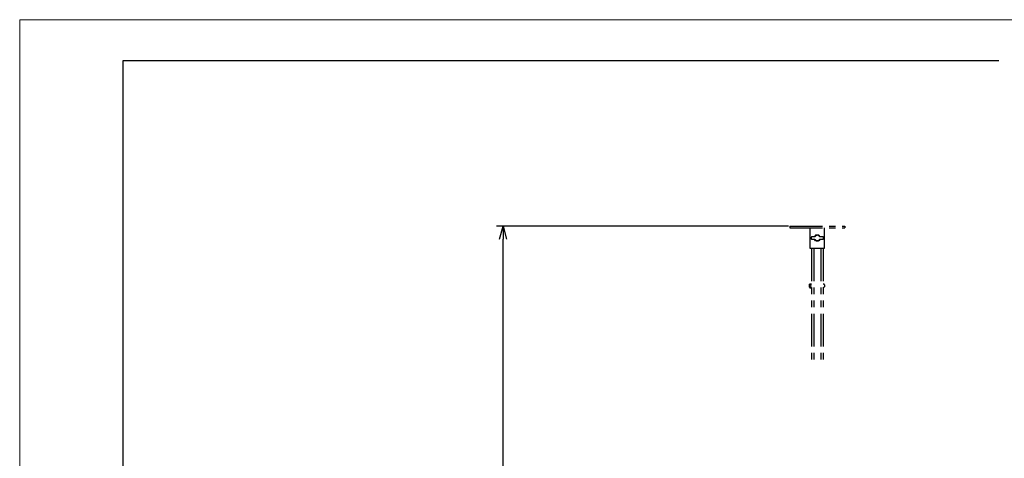
# Model space of a CAD drawing. Units: inches. Extents: x 1498 to 1918, y 66 to 358.
# Drawn here: x 1498 to 1689, y 273 to 358 of the extents above; entities that cross this region are included whole.
import ezdxf

# ---------------------------------------------------------------- set-up
doc = ezdxf.new("R2010")
doc.units = ezdxf.units.IN
doc.header["$LTSCALE"] = 0.2
doc.linetypes.add('PHANTOM', pattern=[63.5, 31.75, -6.35, 6.35, -6.35, 6.35, -6.35])
doc.styles.get("Standard").update_dxf_attribs({"font": 'txt.shx', "bigfont": 'bigfont.shx'})
doc.dimstyles.new('1／15', dxfattribs={"dimtxt": 3, "dimasz": 2.5, "dimexe": 1.25, "dimexo": 0.25, "dimtad": 3, "dimlfac": 15, "dimdsep": 46, "dimtxsty": 'Standard', "dimblk": 'OPEN30', "dimcen": 0, "dimclrt": 4, "dimadec": 1, "dimazin": 2, "dimtfac": 1, "dimtmove": 0, "dimatfit": 0, "dimldrblk": 'OPEN30', "dimfxl": 1, "dimarcsym": 0})

# ---------------------------------------------------------------- blocks, each defined once
blk = doc.blocks.new('_Open30')
at = {"color": 0, "linetype": 'ByBlock', "lineweight": -2}
for p, q in [((-1, 0.267949), (0, 0)), ((0, 0), (-1, -0.267949)), ((0, 0), (-1, 0))]:
    blk.add_line(p, q, dxfattribs=at)
blk = doc.blocks.new('*D72')
at = {"color": 0, "lineweight": -2}
for p, q in [((1647.58, 317.66), (1590.91, 317.66)), ((1592.16, 167.77), (1592.16, 315.16)), ((1652.91, 165.27), (1590.91, 165.27))]:
    blk.add_line(p, q, dxfattribs=at)
at = {"layer": 'Defpoints', "color": 0}
for p in [(1592.16, 317.66), (1647.83, 317.66), (1653.16, 165.27)]:
    blk.add_point(p, dxfattribs=at)
at = {"color": 0, "lineweight": -2, "xscale": 2.5, "yscale": 2.5, "zscale": 2.5}
for p, rotation in [((1592.16, 317.66), 90), ((1592.16, 165.27), 270)]:
    blk.add_blockref('_Open30', p, dxfattribs=dict(at, rotation=rotation))
at = {"color": 4, "insert": (1590.03, 241.47), "char_height": 3, "attachment_point": 5, "rotation": 90}
blk.add_mtext('2286', dxfattribs=at)

msp = doc.modelspace()

# ---------------------------------------------------------------- linework, layer by layer
at = {"color": 254, "lineweight": 0}
for p, q in [((1498.32521, 65.75362), (1498.32521, 357.75362)), ((1498.32521, 357.75362), (1918.32521, 357.75362))]:
    msp.add_line(p, q, dxfattribs=at)
at = {"color": 3}
for p, q in [((1518.32521, 349.75362), (1518.32521, 75.75362)), ((1688.4279, 349.75362), (1518.32521, 349.75362))]:
    msp.add_line(p, q, dxfattribs=at)
at = {"color": 7, "linetype": 'PHANTOM'}
for p, q in [((1647.82955, 317.66006), (1658.49622, 317.66006)), ((1647.82955, 317.66006), (1647.82955, 317.36006)), ((1647.82955, 317.36006), (1658.49622, 317.36006)), ((1651.73955, 317.36006), (1651.73955, 313.36006)), ((1654.58622, 313.36006), (1654.58622, 317.36006)), ((1658.49622, 317.66006), (1658.49622, 317.36006)), ((1651.96289, 315.49075), (1651.96289, 315.22937)), ((1652.67627, 315.57541), (1652.0277, 315.55739)), ((1652.0277, 315.55739), (1652.02955, 315.55739)), ((1652.83572, 315.92673), (1652.63218, 315.57418)), ((1653.49005, 315.92673), (1652.83572, 315.92673)), ((1653.6936, 315.57418), (1653.49005, 315.92673)), ((1654.29807, 315.55739), (1653.64951, 315.57541)), ((1654.29807, 315.55739), (1654.29622, 315.55739)), ((1654.36289, 315.22937), (1654.36289, 315.49075)), ((1652.0277, 315.16273), (1652.67627, 315.14472)), ((1652.0277, 315.16273), (1652.02955, 315.16273)), ((1652.83572, 314.7934), (1652.63218, 315.14594)), ((1653.49005, 314.7934), (1652.83572, 314.7934)), ((1653.6936, 315.14594), (1653.49005, 314.7934)), ((1653.64951, 315.14472), (1654.29807, 315.16273)), ((1654.29807, 315.16273), (1654.29622, 315.16273)), ((1651.73955, 313.36006), (1654.58622, 313.36006)), ((1652.00572, 313.36006), (1652.00572, 291.03885)), ((1652.47955, 313.36006), (1652.47955, 291.03885)), ((1652.49622, 313.36006), (1652.49622, 291.03885)), ((1653.82955, 313.36006), (1653.82955, 291.03885)), ((1653.84622, 313.36006), (1653.84622, 291.03885)), ((1654.32005, 313.36006), (1654.32005, 291.03885)), ((1651.66572, 306.29339), (1651.65339, 306.29339)), ((1651.65339, 306.29339), (1651.65339, 305.89339)), ((1651.65339, 305.89339), (1651.66572, 305.89339)), ((1651.66572, 305.79339), (1651.66572, 306.3934)), ((1651.71239, 306.42673), (1651.69906, 306.42673)), ((1651.74216, 306.4783), (1651.71239, 306.42673)), ((1651.71239, 305.76006), (1651.71239, 306.42673)), ((1651.74216, 306.4783), (1652.00572, 306.4783)), ((1651.74216, 306.28584), (1652.00572, 306.28584)), ((1651.74216, 305.90094), (1652.00572, 305.90094)), ((1654.37854, 306.42673), (1654.35339, 306.42673)), ((1654.55339, 306.28111), (1654.55339, 305.90568)), ((1651.69906, 305.76006), (1651.71239, 305.76006)), ((1651.71239, 305.76006), (1651.74216, 305.70849)), ((1651.74216, 305.70849), (1652.00572, 305.70849)), ((1654.35339, 305.76006), (1654.37854, 305.76006))]:
    msp.add_line(p, q, dxfattribs=at)
for centre, radius, start, end in [((1652.02955, 315.49075), 0.06667, 91.5911403, 180), ((1653.16289, 315.36006), 0.56667, 22.2197623, 157.7802377), ((1653.16289, 315.36006), 0.53333, 23.3986705, 156.6013295), ((1654.29622, 315.49075), 0.06667, 0, 88.4088597), ((1652.02955, 315.22937), 0.06667, 180, 268.4088597), ((1653.16289, 315.36006), 0.56667, 202.2197623, 337.7802377), ((1653.16289, 315.36006), 0.53333, 203.3986705, 336.6013295), ((1654.29622, 315.22937), 0.06667, 271.5911403, 0), ((1651.69906, 306.39339), 0.03333, 90, 180), ((1651.88278, 306.38207), 0.17039, 145.6159694, 214.3840306), ((1652.34929, 306.09339), 0.6369, 162.4121623, 197.5878377), ((1651.88278, 305.80472), 0.17039, 145.6159694, 214.3840306), ((1654.35339, 306.39339), 0.03333, 90, 180), ((1654.37854, 306.39339), 0.03333, 61.975682, 90), ((1654.14362, 305.95202), 0.53333, 41.1608101, 61.975682), ((1654.14362, 306.23477), 0.53333, 298.024318, 318.8391899), ((1654.52005, 306.28111), 0.03333, 0, 41.1608101), ((1654.52005, 305.90568), 0.03333, 318.8391899, 0), ((1651.69906, 305.79339), 0.03333, 180, 270), ((1654.35339, 305.79339), 0.03333, 180, 270), ((1654.37854, 305.79339), 0.03333, 270, 298.024318)]:
    msp.add_arc(centre, radius, start, end, dxfattribs=at)

# ---------------------------------------------------------------- dimensions: what is measured, and where the dimension line sits
dim = msp.add_linear_dim(base=(1592.15696, 317.66006), p1=(1653.16289, 165.27027), p2=(1647.82955, 317.66006), angle=90, dimstyle='1／15', override={"dimdec": 0})
dim.commit()
dim.dimension.update_dxf_attribs({"geometry": '*D72', "text_midpoint": (1592.15696, 241.46517), "dimtype": 160})

doc.saveas('drawing.dxf')
